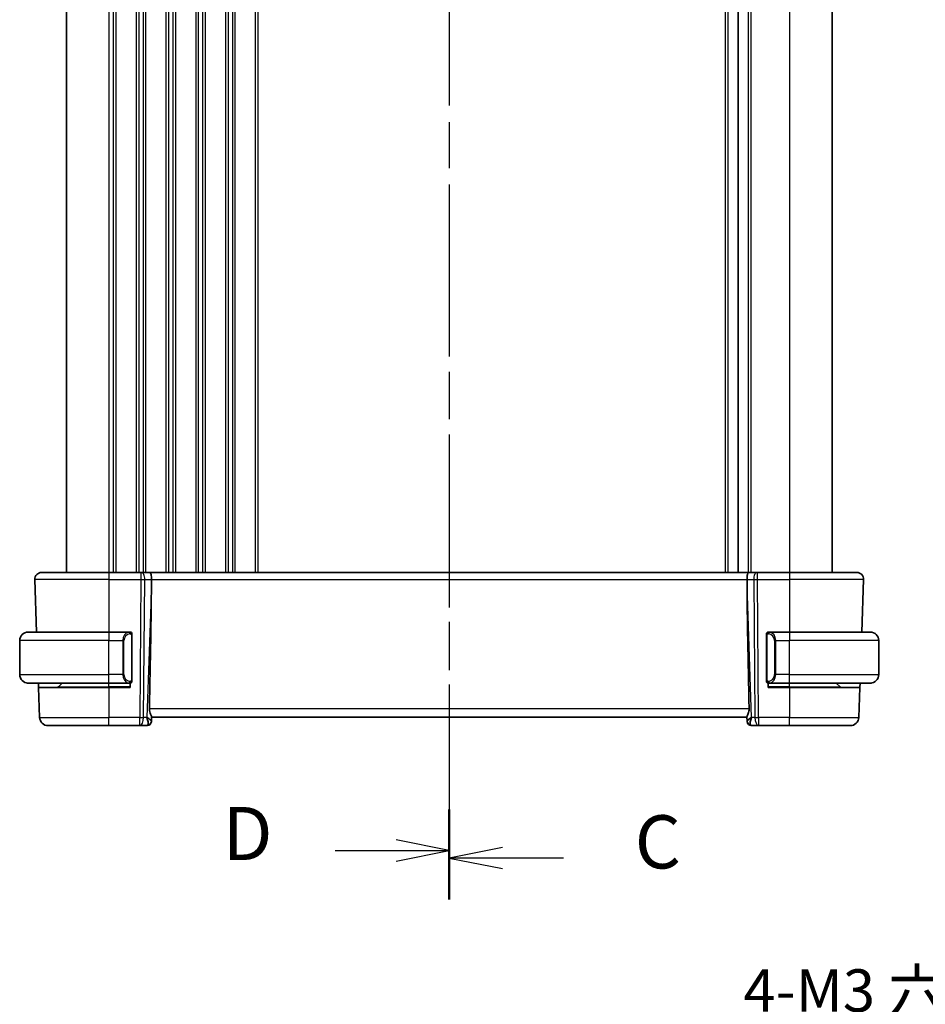
# Model space of a CAD drawing. Units: millimetres. Extents: x 29 to 4566, y 16 to 718.
# Drawn here: x 999 to 1106, y 367 to 483 of the extents above; entities that cross this region are included whole.
import ezdxf

# ---------------------------------------------------------------- set-up
doc = ezdxf.new("R2010")
doc.units = ezdxf.units.MM
doc.header["$LTSCALE"] = 2
doc.linetypes.add('CHAIN', pattern=[0.3543, 0.2362, -0.0295, 0.0591, -0.0295])
doc.layers.get('Defpoints').update_dxf_attribs({"lineweight": 25})
for name, color, linetype, lineweight in [('Dimension (ISO)', 7, 'Continuous', 18), ('Section Line (ISO)', 7, 'CHAIN', 25), ('Visible (ISO)', 7, 'Continuous', 35), ('Visible Narrow (ISO)', 7, 'Continuous', 25)]:
    doc.layers.add(name, color=color, linetype=linetype, lineweight=lineweight)
doc.styles.add('Note Text (TK)', font='txt')
doc.dimstyles.new('Default - Method 1b (TK)', dxfattribs={"dimscale": 2, "dimtxt": 2.5, "dimasz": 2.5, "dimexe": 1, "dimexo": 1.5, "dimgap": 1, "dimtad": 1, "dimtoh": 1, "dimrnd": 1e-08, "dimdsep": 46, "dimtxsty": 'Note Text (TK)', "dimcen": 0.09, "dimdle": 5, "dimclrd": 100, "dimclre": 100, "dimclrt": 7, "dimadec": 1, "dimazin": 1, "dimtfac": 1, "dimtmove": 0, "dimatfit": 3, "dimfxl": 1, "dimtolj": 1, "dimlwd": -1, "dimlwe": -1, "dimarcsym": 0})

# ---------------------------------------------------------------- blocks, each defined once
blk = doc.blocks.new('2dTransSection2')
at = {"layer": 'Section Line (ISO)', "linetype": 'CHAIN', "ltscale": 16.652935}
blk.add_line((106.018, 245.83), (106.018, 153.428), dxfattribs=at)
at = {"layer": 'Section Line (ISO)', "linetype": 'Continuous', "lineweight": 50}
for p, q in [((106.018, 245.83), (106.018, 241.93)), ((106.018, 157.328), (106.018, 153.428))]:
    blk.add_line(p, q, dxfattribs=at)
at = {"layer": 'Section Line (ISO)', "linetype": 'Continuous'}
for p, q in [((108.518, 244.38), (106.018, 243.88)), ((108.518, 243.88), (106.018, 243.88)), ((106.018, 243.88), (108.518, 243.38)), ((111.385, 243.88), (108.518, 243.88)), ((108.518, 155.878), (106.018, 155.378)), ((108.518, 155.378), (106.018, 155.378)), ((106.018, 155.378), (108.518, 154.878)), ((111.385, 155.378), (108.518, 155.378))]:
    blk.add_line(p, q, dxfattribs=at)
at = {"layer": 'Section Line (ISO)', "char_height": 2.5, "attachment_point": 7, "style": 'Note Text (TK)'}
for insert in [(114.742, 242.608), (114.742, 154.106)]:
    blk.add_mtext('C', dxfattribs=dict(at, insert=insert))
blk = doc.blocks.new('2dTransSection3')
at = {"layer": 'Section Line (ISO)', "linetype": 'CHAIN', "ltscale": 16.583}
blk.add_line((106.018, 245.795), (106.018, 153.789), dxfattribs=at)
at = {"layer": 'Section Line (ISO)', "linetype": 'Continuous', "lineweight": 50}
for p, q in [((106.018, 245.795), (106.018, 241.92)), ((106.018, 157.665), (106.018, 153.789))]:
    blk.add_line(p, q, dxfattribs=at)
at = {"layer": 'Section Line (ISO)', "linetype": 'Continuous'}
for p, q in [((106.018, 243.857), (103.518, 244.357)), ((100.656, 243.857), (103.518, 243.857)), ((103.518, 243.857), (106.018, 243.857)), ((103.518, 243.357), (106.018, 243.857)), ((106.018, 155.727), (103.518, 156.227)), ((100.656, 155.727), (103.518, 155.727)), ((103.518, 155.727), (106.018, 155.727)), ((103.518, 155.227), (106.018, 155.727))]:
    blk.add_line(p, q, dxfattribs=at)
at = {"layer": 'Section Line (ISO)', "char_height": 2.5, "attachment_point": 7, "style": 'Note Text (TK)'}
for insert in [(95.363, 242.629), (95.363, 154.499)]:
    blk.add_mtext('D', dxfattribs=dict(at, insert=insert))
blk = doc.blocks.new('*D25')
at = {"layer": 'Defpoints', "color": 0}
for p in [(1172.13, 343.78), (1174.88, 339.02)]:
    blk.add_point(p, dxfattribs=at)
at = {"layer": 'Dimension (ISO)', "color": 100}
for p, q in [((1082.85, 355.48), (1165.38, 355.48)), ((1165.38, 355.48), (1169.63, 348.11)), ((1173.51, 341.22), (1173.51, 341.58)), ((1173.33, 341.4), (1173.69, 341.4))]:
    blk.add_line(p, q, dxfattribs=at)
blk.add_solid([(1170.35, 348.53), (1168.91, 347.7), (1172.13, 343.78)], dxfattribs=at)
at = {"layer": 'Dimension (ISO)', "color": 7, "insert": (1082.85, 364.7), "char_height": 5, "attachment_point": 4, "style": 'Note Text (TK)'}
blk.add_mtext('\\A1; 4-M3 六角穴付ボルト\\P4-M3 Countersunk hole', dxfattribs=at)

msp = doc.modelspace()

# ---------------------------------------------------------------- linework, layer by layer
at = {"layer": 'Visible (ISO)'}
for p, q in [((1004.796, 578.0027), (1004.796, 418.0027)), ((1083.746, 578.0027), (1083.746, 418.0027)), ((1083.746, 578.0027), (1083.746, 418.0027)), ((1094.796, 578.0027), (1094.796, 418.0027)), ((1001.8744, 418.0027), (1009.796, 418.0027)), ((1013.5532, 418.0027), (1009.796, 418.0027)), ((1013.5532, 418.0027), (1013.6426, 418.0027)), ((1014.6004, 418.0027), (1013.6426, 418.0027)), ((1014.6004, 418.0027), (1084.9915, 418.0027)), ((1085.9493, 418.0027), (1084.9915, 418.0027)), ((1085.9493, 418.0027), (1086.0387, 418.0027)), ((1089.796, 418.0027), (1086.0387, 418.0027)), ((1089.796, 418.0027), (1097.7176, 418.0027)), ((1001.0749, 417.1747), (1001.2904, 411.0027)), ((1014.7832, 416.4581), (1014.7892, 417.1747)), ((1084.8087, 416.4581), (1084.8028, 417.1747)), ((1098.5171, 417.1747), (1098.3015, 411.0027)), ((1000.296, 411.0027), (1009.796, 411.0027)), ((1012.1995, 411.0027), (1009.796, 411.0027)), ((1089.796, 411.0027), (1087.39, 411.0027)), ((1089.796, 411.0027), (1099.296, 411.0027)), ((999.296, 406.0027), (999.296, 410.0027)), ((1012.496, 405.3769), (1012.496, 410.6284)), ((1087.096, 410.6284), (1087.096, 405.3769)), ((1100.296, 406.0027), (1100.296, 410.0027)), ((1009.796, 405.0027), (1000.296, 405.0027)), ((1001.5174, 404.5027), (1001.4999, 405.0027)), ((1001.5174, 404.5027), (1001.6408, 400.9678)), ((1001.5174, 404.5027), (1009.796, 404.5027)), ((1003.8546, 404.5612), (1004.296, 405.0027)), ((1009.796, 405.0027), (1012.2019, 405.0027)), ((1012.296, 404.5027), (1009.796, 404.5027)), ((1012.296, 405.0027), (1012.296, 404.5027)), ((1087.296, 404.5027), (1087.296, 405.0027)), ((1089.796, 404.5027), (1087.296, 404.5027)), ((1087.3924, 405.0027), (1089.796, 405.0027)), ((1099.296, 405.0027), (1089.796, 405.0027)), ((1089.796, 404.5027), (1098.0745, 404.5027)), ((1095.7374, 404.5612), (1095.296, 405.0027)), ((1098.0745, 404.5027), (1097.9511, 400.9678)), ((1098.092, 405.0027), (1098.0745, 404.5027)), ((1014.7795, 400.5306), (1014.7779, 400.4852)), ((1014.7795, 400.5306), (1014.7974, 401.0423)), ((1014.796, 401.0027), (1084.796, 401.0027)), ((1084.7946, 401.0423), (1084.8125, 400.5306)), ((1084.814, 400.4852), (1084.8125, 400.5306)), ((1009.796, 400.0027), (1002.6402, 400.0027)), ((1009.796, 400.0027), (1013.4196, 400.0027)), ((1013.4196, 400.0027), (1014.2782, 400.0027)), ((1085.3137, 400.0027), (1086.1723, 400.0027)), ((1086.1723, 400.0027), (1089.796, 400.0027)), ((1096.9517, 400.0027), (1089.796, 400.0027))]:
    msp.add_line(p, q, dxfattribs=at)
for centre, radius, start, end in [((1001.8744, 417.2027), 0.8, 90, 182), ((1097.7176, 417.2027), 0.8, 358, 90), ((1000.296, 410.0027), 1, 90, 180), ((1012.296, 410.8027), 0.2, 45, 90), ((1012.296, 410.8027), 0.2, 0, 45), ((1087.296, 410.8027), 0.2, 135, 180), ((1087.296, 410.8027), 0.2, 90, 135), ((1099.296, 410.0027), 1, 0, 90), ((1000.296, 406.0027), 1, 180, 270), ((1012.296, 405.2027), 0.2, 270, 315), ((1012.296, 405.2027), 0.2, 315, 0), ((1087.296, 405.2027), 0.2, 180, 225), ((1087.296, 405.2027), 0.2, 225, 270), ((1099.296, 406.0027), 1, 270, 0), ((1003.7131, 404.7027), 0.2, 270, 315), ((1095.8788, 404.7027), 0.2, 225, 270), ((1002.6402, 401.0027), 1, 182, 270), ((1014.2782, 400.5027), 0.5, 270, 358), ((1085.3137, 400.5027), 0.5, 182, 270), ((1096.9517, 401.0027), 1, 270, 358)]:
    msp.add_arc(centre, radius, start, end, dxfattribs=at)
for centre, major_axis, ratio, start_param, end_param in [((1014.6004, 417.2027), (0, -0.8), 0.23606798, 1.53588974, 3.14159265), ((1084.9915, 417.2027), (0, 0.8), 0.23606798, 0, 1.60570291), ((1011.9929, 349.3867), (2.6199, 74.9881), 0.0133273, 5.48992218, 5.82000346), ((1087.5991, 349.3867), (-2.6199, 74.9881), 0.0133273, 0.46318185, 0.79326313), ((1013.7954, 401.0027), (0.9809, -0.4854), 0.16493214, 0.0744341, 1.18082993), ((1013.7954, 401.0027), (0.5076, -0.9839), 0.35240907, 0.24963638, 1.3560322), ((1085.7966, 401.0027), (-0.9809, -0.4854), 0.16493214, 5.10235538, 6.20875121), ((1085.7966, 401.0027), (-0.5076, -0.9839), 0.35240907, 4.9271531, 6.03354893)]:
    msp.add_ellipse(centre, major_axis=major_axis, ratio=ratio, start_param=start_param, end_param=end_param, dxfattribs=at)
for points, knots in [([(1000.296, 411.0027), (1000.2947, 411.0027), (1000.2925, 411.0027), (1000.2896, 411.0026), (1000.2835, 411.0026), (1000.2744, 411.0025), (1000.2637, 411.0021), (1000.2558, 411.0019), (1000.2469, 411.0015), (1000.238, 411.001), (1000.2295, 411.0005), (1000.2209, 410.9999), (1000.2127, 410.9992), (1000.2037, 410.9984), (1000.1952, 410.9976), (1000.1878, 410.9968), (1000.1756, 410.9955), (1000.1664, 410.9942), (1000.1631, 410.9938)], [0.000000144, 0.000000144, 0.000000144, 0.000000144, 0.094244623, 0.094244623, 0.094244623, 0.296084967, 0.296084967, 0.296084967, 0.446134624, 0.446134624, 0.446134624, 0.588438527, 0.588438527, 0.588438527, 0.744229366, 0.744229366, 0.744229366, 1, 1, 1, 1]), ([(1012.2286, 411.0027), (1012.2232, 411.0027), (1012.2183, 411.0027), (1012.2139, 411.0027), (1012.2088, 411.0027), (1012.2046, 411.0027), (1012.2019, 411.0027)], [0.741726882, 0.741726882, 0.741726882, 0.741726882, 0.860546319, 0.860546319, 0.860546319, 1, 1, 1, 1]), ([(1012.296, 411.0027), (1012.2955, 411.0027), (1012.2949, 411.0027), (1012.2917, 411.0027), (1012.2897, 411.0027), (1012.287, 411.0027), (1012.2837, 411.0027), (1012.2808, 411.0027), (1012.2775, 411.0027), (1012.2735, 411.0027), (1012.2697, 411.0027), (1012.2654, 411.0027), (1012.2606, 411.0027), (1012.2557, 411.0027), (1012.2504, 411.0027), (1012.2451, 411.0027), (1012.2394, 411.0027), (1012.2338, 411.0027), (1012.2286, 411.0027)], [0, 0, 0, 0, 0.19035453, 0.19035453, 0.19035453, 0.313863222, 0.313863222, 0.313863222, 0.421406083, 0.421406083, 0.421406083, 0.523967972, 0.523967972, 0.523967972, 0.628134753, 0.628134753, 0.628134753, 0.741726882, 0.741726882, 0.741726882, 0.741726882]), ([(1087.3633, 411.0027), (1087.3572, 411.0027), (1087.3504, 411.0027), (1087.3436, 411.0027), (1087.3374, 411.0027), (1087.3312, 411.0027), (1087.3258, 411.0027), (1087.3204, 411.0027), (1087.3159, 411.0027), (1087.312, 411.0027), (1087.3077, 411.0027), (1087.3043, 411.0027), (1087.3016, 411.0027), (1087.2975, 411.0027), (1087.2966, 411.0027), (1087.296, 411.0027)], [0.258273118, 0.258273118, 0.258273118, 0.258273118, 0.393143911, 0.393143911, 0.393143911, 0.516901466, 0.516901466, 0.516901466, 0.642015716, 0.642015716, 0.642015716, 0.782669876, 0.782669876, 0.782669876, 1, 1, 1, 1]), ([(1087.39, 411.0026), (1087.3885, 411.0026), (1087.3865, 411.0027), (1087.3842, 411.0027), (1087.3787, 411.0027), (1087.3716, 411.0027), (1087.3633, 411.0027)], [0.000000157, 0.000000157, 0.000000157, 0.000000157, 0.07789573, 0.07789573, 0.07789573, 0.258273118, 0.258273118, 0.258273118, 0.258273118]), ([(1099.4288, 410.9938), (1099.4247, 410.9943), (1099.4113, 410.9961), (1099.3943, 410.9978), (1099.3834, 410.9989), (1099.3713, 410.9999), (1099.3591, 411.0007), (1099.3464, 411.0015), (1099.3338, 411.002), (1099.3231, 411.0023), (1099.3231, 411.0023), (1099.3231, 411.0023), (1099.323, 411.0023)], [0, 0, 0, 0, 0.321582765, 0.321582765, 0.321582765, 0.525512327, 0.525512327, 0.525512327, 0.737362228, 0.737362228, 0.737362228, 0.737908311, 0.737908311, 0.737908311, 0.737908311]), ([(1012.496, 410.7563), (1012.496, 410.7622), (1012.496, 410.7677), (1012.496, 410.7726), (1012.496, 410.7775), (1012.496, 410.7819), (1012.496, 410.7856), (1012.496, 410.7893), (1012.496, 410.7924), (1012.496, 410.7948), (1012.496, 410.7971), (1012.496, 410.7989), (1012.496, 410.8001), (1012.496, 410.8003), (1012.496, 410.8006), (1012.496, 410.8008), (1012.496, 410.8016), (1012.496, 410.802), (1012.496, 410.8023), (1012.496, 410.8027), (1012.496, 410.8027), (1012.496, 410.8027)], [0.5, 0.5, 0.5, 0.5, 0.58502424, 0.58502424, 0.58502424, 0.669471814, 0.669471814, 0.669471814, 0.753247815, 0.753247815, 0.753247815, 0.836265221, 0.836265221, 0.836265221, 0.854434967, 0.854434967, 0.854434967, 0.91835525, 0.91835525, 0.91835525, 1, 1, 1, 1]), ([(1012.496, 410.6284), (1012.496, 410.6342), (1012.496, 410.64), (1012.496, 410.6461), (1012.496, 410.6521), (1012.496, 410.6583), (1012.496, 410.6646), (1012.496, 410.671), (1012.496, 410.6775), (1012.496, 410.684), (1012.496, 410.6906), (1012.496, 410.6972), (1012.496, 410.7036), (1012.496, 410.7102), (1012.496, 410.7165), (1012.496, 410.7226), (1012.496, 410.7288), (1012.496, 410.7347), (1012.496, 410.7403), (1012.496, 410.746), (1012.496, 410.7514), (1012.496, 410.7563)], [0, 0, 0, 0, 0.071870675, 0.071870675, 0.071870675, 0.142502949, 0.142502949, 0.142502949, 0.212568705, 0.212568705, 0.212568705, 0.282687692, 0.282687692, 0.282687692, 0.353484447, 0.353484447, 0.353484447, 0.42564648, 0.42564648, 0.42564648, 0.5, 0.5, 0.5, 0.5]), ([(1087.096, 410.8027), (1087.096, 410.8027), (1087.096, 410.8026), (1087.096, 410.802), (1087.096, 410.8014), (1087.096, 410.8002), (1087.096, 410.7982), (1087.096, 410.7962), (1087.096, 410.7933), (1087.096, 410.7896), (1087.096, 410.7858), (1087.096, 410.7812), (1087.096, 410.7758), (1087.096, 410.7701), (1087.096, 410.7637), (1087.096, 410.7567)], [0, 0, 0, 0, 0.100267749, 0.100267749, 0.100267749, 0.198470645, 0.198470645, 0.198470645, 0.296516219, 0.296516219, 0.296516219, 0.396280778, 0.396280778, 0.396280778, 0.5, 0.5, 0.5, 0.5]), ([(1087.096, 410.7567), (1087.096, 410.7449), (1087.096, 410.7309), (1087.096, 410.7162), (1087.096, 410.7018), (1087.096, 410.6866), (1087.096, 410.6715), (1087.096, 410.6697), (1087.096, 410.668), (1087.096, 410.6662), (1087.096, 410.6531), (1087.096, 410.6404), (1087.096, 410.6284)], [0.5, 0.5, 0.5, 0.5, 0.669989404, 0.669989404, 0.669989404, 0.836566079, 0.836566079, 0.836566079, 0.856225759, 0.856225759, 0.856225759, 1, 1, 1, 1]), ([(1012.496, 405.2486), (1012.496, 405.2604), (1012.496, 405.2744), (1012.496, 405.2891), (1012.496, 405.3035), (1012.496, 405.3187), (1012.496, 405.3338), (1012.496, 405.3356), (1012.496, 405.3374), (1012.496, 405.3392), (1012.496, 405.3522), (1012.496, 405.3649), (1012.496, 405.3769)], [0.5, 0.5, 0.5, 0.5, 0.669989404, 0.669989404, 0.669989404, 0.836566079, 0.836566079, 0.836566079, 0.856225759, 0.856225759, 0.856225759, 1, 1, 1, 1]), ([(1012.496, 405.2027), (1012.496, 405.2027), (1012.496, 405.2027), (1012.496, 405.2033), (1012.496, 405.2039), (1012.496, 405.2051), (1012.496, 405.2071), (1012.496, 405.2091), (1012.496, 405.212), (1012.496, 405.2157), (1012.496, 405.2195), (1012.496, 405.2242), (1012.496, 405.2296), (1012.496, 405.2352), (1012.496, 405.2417), (1012.496, 405.2486)], [0, 0, 0, 0, 0.100267749, 0.100267749, 0.100267749, 0.198470645, 0.198470645, 0.198470645, 0.296516219, 0.296516219, 0.296516219, 0.396280778, 0.396280778, 0.396280778, 0.5, 0.5, 0.5, 0.5]), ([(1087.096, 405.3769), (1087.096, 405.3711), (1087.096, 405.3653), (1087.096, 405.3592), (1087.096, 405.3532), (1087.096, 405.3471), (1087.096, 405.3407), (1087.096, 405.3344), (1087.096, 405.3278), (1087.096, 405.3213), (1087.096, 405.3147), (1087.096, 405.3081), (1087.096, 405.3017), (1087.096, 405.2952), (1087.096, 405.2888), (1087.096, 405.2827), (1087.096, 405.2765), (1087.096, 405.2706), (1087.096, 405.265), (1087.096, 405.2593), (1087.096, 405.2539), (1087.096, 405.249)], [0, 0, 0, 0, 0.071870675, 0.071870675, 0.071870675, 0.142502949, 0.142502949, 0.142502949, 0.212568705, 0.212568705, 0.212568705, 0.282687692, 0.282687692, 0.282687692, 0.353484447, 0.353484447, 0.353484447, 0.42564648, 0.42564648, 0.42564648, 0.5, 0.5, 0.5, 0.5]), ([(1087.096, 405.249), (1087.096, 405.2431), (1087.096, 405.2376), (1087.096, 405.2327), (1087.096, 405.2278), (1087.096, 405.2234), (1087.096, 405.2197), (1087.096, 405.216), (1087.096, 405.213), (1087.096, 405.2106), (1087.096, 405.2082), (1087.096, 405.2065), (1087.096, 405.2053), (1087.096, 405.205), (1087.096, 405.2047), (1087.096, 405.2045), (1087.096, 405.2038), (1087.096, 405.2033), (1087.096, 405.203), (1087.096, 405.2027), (1087.096, 405.2027), (1087.096, 405.2027)], [0.5, 0.5, 0.5, 0.5, 0.58502424, 0.58502424, 0.58502424, 0.669471814, 0.669471814, 0.669471814, 0.753247815, 0.753247815, 0.753247815, 0.836265221, 0.836265221, 0.836265221, 0.854434967, 0.854434967, 0.854434967, 0.91835525, 0.91835525, 0.91835525, 1, 1, 1, 1]), ([(1000.1631, 405.0115), (1000.1672, 405.011), (1000.1807, 405.0092), (1000.1977, 405.0075), (1000.2085, 405.0064), (1000.2207, 405.0054), (1000.2329, 405.0047), (1000.2455, 405.0039), (1000.2582, 405.0033), (1000.2688, 405.003), (1000.2689, 405.003), (1000.2689, 405.003), (1000.2689, 405.003)], [0, 0, 0, 0, 0.321582765, 0.321582765, 0.321582765, 0.525512327, 0.525512327, 0.525512327, 0.737362228, 0.737362228, 0.737362228, 0.737908312, 0.737908312, 0.737908312, 0.737908312]), ([(1012.2019, 405.0027), (1012.2034, 405.0027), (1012.2054, 405.0027), (1012.2078, 405.0027), (1012.2132, 405.0027), (1012.2204, 405.0027), (1012.2286, 405.0027)], [0.000000157, 0.000000157, 0.000000157, 0.000000157, 0.07789573, 0.07789573, 0.07789573, 0.258273118, 0.258273118, 0.258273118, 0.258273118]), ([(1012.2286, 405.0027), (1012.2348, 405.0027), (1012.2416, 405.0027), (1012.2483, 405.0027), (1012.2546, 405.0027), (1012.2607, 405.0027), (1012.2661, 405.0027), (1012.2715, 405.0027), (1012.2761, 405.0027), (1012.2799, 405.0027), (1012.2842, 405.0027), (1012.2876, 405.0027), (1012.2903, 405.0027), (1012.2945, 405.0027), (1012.2954, 405.0027), (1012.296, 405.0027)], [0.258273118, 0.258273118, 0.258273118, 0.258273118, 0.393143911, 0.393143911, 0.393143911, 0.516901466, 0.516901466, 0.516901466, 0.642015716, 0.642015716, 0.642015716, 0.782669876, 0.782669876, 0.782669876, 1, 1, 1, 1]), ([(1087.296, 405.0027), (1087.2964, 405.0027), (1087.2971, 405.0027), (1087.3002, 405.0027), (1087.3023, 405.0027), (1087.3049, 405.0027), (1087.3082, 405.0027), (1087.3111, 405.0027), (1087.3144, 405.0027), (1087.3184, 405.0027), (1087.3222, 405.0027), (1087.3266, 405.0027), (1087.3314, 405.0027), (1087.3363, 405.0027), (1087.3416, 405.0027), (1087.3468, 405.0027), (1087.3525, 405.0027), (1087.3581, 405.0027), (1087.3633, 405.0027)], [0, 0, 0, 0, 0.19035453, 0.19035453, 0.19035453, 0.313863222, 0.313863222, 0.313863222, 0.421406083, 0.421406083, 0.421406083, 0.523967972, 0.523967972, 0.523967972, 0.628134753, 0.628134753, 0.628134753, 0.741726882, 0.741726882, 0.741726882, 0.741726882]), ([(1087.3633, 405.0027), (1087.3688, 405.0027), (1087.3737, 405.0027), (1087.378, 405.0027), (1087.3831, 405.0027), (1087.3874, 405.0026), (1087.39, 405.0026)], [0.741726882, 0.741726882, 0.741726882, 0.741726882, 0.860546319, 0.860546319, 0.860546319, 1, 1, 1, 1]), ([(1099.296, 405.0026), (1099.2973, 405.0027), (1099.2995, 405.0027), (1099.3023, 405.0027), (1099.3084, 405.0027), (1099.3176, 405.0028), (1099.3283, 405.0032), (1099.3362, 405.0034), (1099.345, 405.0038), (1099.354, 405.0043), (1099.3625, 405.0048), (1099.3711, 405.0055), (1099.3793, 405.0061), (1099.3882, 405.0069), (1099.3968, 405.0077), (1099.4042, 405.0085), (1099.4164, 405.0099), (1099.4256, 405.0111), (1099.4288, 405.0115)], [0.000000144, 0.000000144, 0.000000144, 0.000000144, 0.094244623, 0.094244623, 0.094244623, 0.296084967, 0.296084967, 0.296084967, 0.446134624, 0.446134624, 0.446134624, 0.588438527, 0.588438527, 0.588438527, 0.744229366, 0.744229366, 0.744229366, 1, 1, 1, 1]), ([(1014.7974, 401.0423), (1014.7978, 401.0603), (1014.7932, 401.0836), (1014.7683, 401.1652), (1014.7303, 401.2524), (1014.6592, 401.4226), (1014.6183, 401.5238), (1014.5585, 401.7406), (1014.5407, 401.8561), (1014.543, 401.9678)], [-0.124263967, -0.124263967, -0.124263967, -0.124263967, -0.106227392, -0.106227392, -0.06954943, -0.06954943, -0.034774715, -0.034774715, -0.0013314, -0.0013314, -0.0013314, -0.0013314]), ([(1085.0489, 401.9678), (1085.0508, 401.8776), (1085.0397, 401.7826), (1084.9975, 401.5996), (1084.9666, 401.5119), (1084.9081, 401.3613), (1084.8752, 401.2862), (1084.8229, 401.1594), (1084.8039, 401.1078), (1084.7953, 401.0612), (1084.7944, 401.0512), (1084.7946, 401.0423)], [0.281836815, 0.281836815, 0.281836815, 0.281836815, 0.308775068, 0.308775068, 0.337042959, 0.337042959, 0.366252668, 0.366252668, 0.395462377, 0.395462377, 0.404556986, 0.404556986, 0.404556986, 0.404556986])]:
    msp.add_open_spline(points, degree=3, knots=knots, dxfattribs=at)
at = {"layer": 'Visible Narrow (ISO)'}
for p, q in [((1009.796, 578.0027), (1009.796, 418.0027)), ((1010.296, 578.0027), (1010.296, 418.0027)), ((1010.596, 578.0027), (1010.596, 418.0027)), ((1012.996, 578.0027), (1012.996, 418.0027)), ((1013.296, 578.0027), (1013.296, 418.0027)), ((1013.796, 578.0027), (1013.796, 418.0027)), ((1014.096, 578.0027), (1014.096, 418.0027)), ((1016.496, 578.0027), (1016.496, 418.0027)), ((1016.796, 578.0027), (1016.796, 418.0027)), ((1017.296, 578.0027), (1017.296, 418.0027)), ((1017.596, 578.0027), (1017.596, 418.0027)), ((1019.996, 578.0027), (1019.996, 418.0027)), ((1020.296, 578.0027), (1020.296, 418.0027)), ((1020.796, 578.0027), (1020.796, 418.0027)), ((1021.096, 578.0027), (1021.096, 418.0027)), ((1023.496, 578.0027), (1023.496, 418.0027)), ((1023.796, 578.0027), (1023.796, 418.0027)), ((1024.296, 578.0027), (1024.296, 418.0027)), ((1024.596, 578.0027), (1024.596, 418.0027)), ((1026.996, 578.0027), (1026.996, 418.0027)), ((1027.296, 578.0027), (1027.296, 418.0027)), ((1082.246, 578.0027), (1082.246, 418.0027)), ((1082.546, 578.0027), (1082.546, 418.0027)), ((1084.946, 578.0027), (1084.946, 418.0027)), ((1085.246, 578.0027), (1085.246, 418.0027)), ((1089.796, 578.0027), (1089.796, 418.0027)), ((1009.796, 418.0027), (1009.796, 417.1747)), ((1013.5532, 418.0027), (1013.5532, 417.1747)), ((1013.796, 417.9254), (1013.796, 417.9251)), ((1086.0387, 417.1747), (1086.0387, 418.0027)), ((1089.796, 418.0027), (1089.796, 417.1747)), ((1009.796, 417.1747), (1001.0749, 417.1747)), ((1009.796, 417.1747), (1013.5532, 417.1747)), ((1009.796, 417.1747), (1009.796, 411.0027)), ((1013.5532, 417.1747), (1013.4196, 400.9678)), ((1013.8666, 400.9678), (1014.0002, 417.1747)), ((1014.0002, 417.1747), (1014.7892, 417.1747)), ((1014.7892, 417.1747), (1084.8028, 417.1747)), ((1084.8028, 417.1747), (1085.5918, 417.1747)), ((1085.5918, 417.1747), (1085.7254, 400.9678)), ((1086.0387, 417.1747), (1089.796, 417.1747)), ((1086.1723, 400.9678), (1086.0387, 417.1747)), ((1098.5171, 417.1747), (1089.796, 417.1747)), ((1089.796, 417.1747), (1089.796, 411.0027)), ((1014.7832, 416.4581), (1014.2423, 400.9678)), ((1085.3496, 400.9678), (1084.8087, 416.4581)), ((1009.796, 411.0027), (1009.796, 410.0027)), ((1089.796, 411.0027), (1089.796, 410.0027)), ((1009.796, 410.0027), (999.296, 410.0027)), ((1009.796, 406.0027), (1009.796, 410.0027)), ((1009.796, 410.0027), (1011.4131, 410.0027)), ((1011.4131, 410.0027), (1011.5546, 410.0027)), ((1011.4131, 410.0027), (1011.4131, 406.0027)), ((1011.5546, 406.0027), (1011.5546, 410.0027)), ((1012.4374, 410.6284), (1012.4808, 410.6284)), ((1012.4374, 410.6284), (1012.4374, 405.3769)), ((1012.4808, 410.6284), (1012.496, 410.6284)), ((1087.096, 410.6284), (1087.1112, 410.6284)), ((1087.1112, 410.6284), (1087.1546, 410.6284)), ((1087.1546, 405.3769), (1087.1546, 410.6284)), ((1088.1788, 410.0027), (1088.0374, 410.0027)), ((1088.0374, 410.0027), (1088.0374, 406.0027)), ((1088.1788, 406.0027), (1088.1788, 410.0027)), ((1088.1788, 410.0027), (1089.796, 410.0027)), ((1089.796, 406.0027), (1089.796, 410.0027)), ((1100.296, 410.0027), (1089.796, 410.0027)), ((999.296, 406.0027), (1009.796, 406.0027)), ((1011.4131, 406.0027), (1009.796, 406.0027)), ((1009.796, 405.0027), (1009.796, 406.0027)), ((1011.4131, 406.0027), (1011.5546, 406.0027)), ((1011.4282, 405.8096), (1011.4282, 405.8096)), ((1012.4808, 405.3769), (1012.4374, 405.3769)), ((1012.496, 405.3769), (1012.4808, 405.3769)), ((1087.1112, 405.3769), (1087.096, 405.3769)), ((1087.1546, 405.3769), (1087.1112, 405.3769)), ((1088.1788, 406.0027), (1088.0374, 406.0027)), ((1088.1638, 405.8096), (1088.1638, 405.8096)), ((1089.796, 406.0027), (1088.1788, 406.0027)), ((1089.796, 405.0027), (1089.796, 406.0027)), ((1089.796, 406.0027), (1100.296, 406.0027)), ((1003.8546, 404.5612), (1009.796, 404.5612)), ((1009.796, 404.5612), (1009.796, 405.0027)), ((1012.296, 404.5612), (1009.796, 404.5612)), ((1009.796, 404.5612), (1009.796, 404.5027)), ((1009.796, 404.5027), (1009.796, 400.9678)), ((1089.796, 404.5612), (1087.296, 404.5612)), ((1089.796, 404.5612), (1089.796, 405.0027)), ((1089.796, 404.5612), (1089.796, 404.5027)), ((1089.796, 404.5612), (1095.7374, 404.5612)), ((1089.796, 404.5027), (1089.796, 400.9678)), ((1085.0489, 401.9678), (1014.543, 401.9678)), ((1001.6408, 400.9678), (1009.796, 400.9678)), ((1009.796, 400.0027), (1009.796, 400.9678)), ((1013.4196, 400.9678), (1009.796, 400.9678)), ((1013.4196, 400.0027), (1013.4196, 400.9678)), ((1014.2423, 400.9678), (1013.8666, 400.9678)), ((1014.3632, 400.895), (1014.3632, 400.8947)), ((1085.2287, 400.8947), (1085.2287, 400.895)), ((1085.7254, 400.9678), (1085.3496, 400.9678)), ((1086.1723, 400.9678), (1086.1723, 400.0027)), ((1089.796, 400.9678), (1086.1723, 400.9678)), ((1089.796, 400.0027), (1089.796, 400.9678)), ((1089.796, 400.9678), (1097.9511, 400.9678))]:
    msp.add_line(p, q, dxfattribs=at)
for centre, start, end in [((1012.3546, 410.0027), 97.635382, 180), ((1087.2374, 410.0027), 0, 82.364618), ((1012.3546, 406.0027), 180, 262.364618), ((1087.2374, 406.0027), 277.635382, 0)]:
    msp.add_arc(centre, 0.8, start, end, dxfattribs=at)
for centre, major_axis, ratio, start_param, end_param in [((1013.6426, 417.2027), (0, 0.8), 0.4472136, 4.6774824, 6.28318531), ((1085.9493, 417.2027), (0, 0.8), 0.4472136, 0, 1.60570291), ((1013.5532, 417.2027), (1, -0.0066), 0.02791857, 4.7126306, 5.17599061), ((1086.0388, 417.2027), (1, 0.0066), 0.02791857, 4.24878735, 4.71214736), ((1012.2131, 410.0027), (0, -1), 0.8, 3.27485521, 4.71238898), ((1012.1068, 410.7956), (-0.0266, 0.1982), 0.70395113, 5.35665069, 6.09500337), ((1012.1068, 410.7956), (-0.0266, 0.1982), 0.70395113, 4.61829801, 5.35665069), ((1087.4851, 410.7956), (-0.0266, -0.1982), 0.70395113, 4.06812727, 4.80647995), ((1087.4851, 410.7956), (0.0266, 0.1982), 0.70395113, 0.18818194, 0.92653461), ((1087.3788, 410.0027), (0, 1), 0.8, 4.71238898, 6.14992275), ((1012.2131, 406.0027), (0, -1), 0.8, 4.71238898, 6.14992275), ((1012.1068, 405.2098), (-0.0266, -0.1982), 0.70395113, 0.18818194, 0.92653461), ((1012.1068, 405.2098), (0.0266, 0.1982), 0.70395113, 4.06812727, 4.80647995), ((1087.4851, 405.2098), (0.0266, -0.1982), 0.70395113, 4.61829801, 5.35665069), ((1087.4851, 405.2098), (0.0266, -0.1982), 0.70395113, 5.35665069, 6.09500337), ((1087.3788, 406.0027), (0, 1), 0.8, 3.27485521, 4.71238898), ((1013.4196, 401.0027), (-1, 0.0082), 0.03489831, 1.57108402, 2.03444402), ((1013.4196, 401.0027), (0, -1), 0.4472136, 0, 1.53588974), ((1014.2798, 400.5481), (0.4997, -0.0174), 0.92432186, 4.93199068, 6.28318531), ((1014.2782, 400.5027), (0.4997, -0.0174), 0.03024942, 6.17967783, 6.17977302), ((1085.3122, 400.5481), (-0.4997, -0.0174), 0.92432186, 0, 1.35119463), ((1085.3137, 400.5027), (-0.4997, -0.0175), 0.03024958, 0.10341224, 0.10350743), ((1086.1723, 401.0027), (0, -1), 0.4472136, 4.74729557, 6.28318531), ((1086.1723, 401.0027), (-1, -0.0082), 0.03489831, 1.10714864, 1.57050864), ((1014.2957, 401.0027), (-0.0184, -1), 0.22353506, 0.00410834, 0.43360225), ((1085.2963, 401.0027), (-0.0184, 1), 0.22353506, 2.7079904, 3.13748432)]:
    msp.add_ellipse(centre, major_axis=major_axis, ratio=ratio, start_param=start_param, end_param=end_param, dxfattribs=at)
for points, knots in [([(1012.2019, 411.0027), (1012.2011, 411.0027), (1012.1998, 411.0027), (1012.1979, 411.0026), (1012.194, 411.0026), (1012.1878, 411.0025), (1012.1805, 411.0021), (1012.1751, 411.0019), (1012.169, 411.0015), (1012.1628, 411.001), (1012.1568, 411.0005), (1012.1506, 410.9999), (1012.1445, 410.9992), (1012.1378, 410.9984), (1012.1314, 410.9976), (1012.1258, 410.9968), (1012.1166, 410.9955), (1012.1095, 410.9942), (1012.1068, 410.9938)], [0.000000144, 0.000000144, 0.000000144, 0.000000144, 0.094244623, 0.094244623, 0.094244623, 0.296084967, 0.296084967, 0.296084967, 0.446134625, 0.446134625, 0.446134625, 0.588438527, 0.588438527, 0.588438527, 0.744229367, 0.744229367, 0.744229367, 1, 1, 1, 1]), ([(1087.4851, 410.9938), (1087.4818, 410.9943), (1087.4714, 410.9961), (1087.4586, 410.9978), (1087.4506, 410.9989), (1087.4415, 410.9999), (1087.4328, 411.0007), (1087.4237, 411.0015), (1087.4151, 411.002), (1087.4079, 411.0023), (1087.3989, 411.0026), (1087.3923, 411.0026), (1087.39, 411.0026)], [0, 0, 0, 0, 0.32158277, 0.32158277, 0.32158277, 0.52551233, 0.52551233, 0.52551233, 0.73736223, 0.73736223, 0.73736223, 1, 1, 1, 1]), ([(1012.2483, 410.7956), (1012.2539, 410.7963), (1012.2596, 410.7971), (1012.2655, 410.7976), (1012.2715, 410.7981), (1012.2777, 410.7984), (1012.2843, 410.7983), (1012.2908, 410.7983), (1012.2977, 410.7979), (1012.3047, 410.7971), (1012.3117, 410.7963), (1012.3188, 410.7951), (1012.3258, 410.7934), (1012.3329, 410.7918), (1012.3399, 410.7897), (1012.3466, 410.7872), (1012.3533, 410.7847), (1012.3598, 410.7818), (1012.366, 410.7784), (1012.3722, 410.775), (1012.3782, 410.7711), (1012.3838, 410.7667)], [0, 0, 0, 0, 0.071275003, 0.071275003, 0.071275003, 0.142460654, 0.142460654, 0.142460654, 0.213640744, 0.213640744, 0.213640744, 0.284898994, 0.284898994, 0.284898994, 0.356320054, 0.356320054, 0.356320054, 0.427990515, 0.427990515, 0.427990515, 0.5, 0.5, 0.5, 0.5]), ([(1012.3838, 410.7667), (1012.3894, 410.7624), (1012.3948, 410.7576), (1012.3999, 410.7523), (1012.4048, 410.747), (1012.4094, 410.7413), (1012.4135, 410.7353), (1012.4176, 410.7293), (1012.4212, 410.723), (1012.4242, 410.7164), (1012.4272, 410.7098), (1012.4295, 410.7029), (1012.4314, 410.6961), (1012.4331, 410.6898), (1012.4343, 410.6836), (1012.4352, 410.677), (1012.4362, 410.6692), (1012.4369, 410.6605), (1012.4372, 410.6519), (1012.4374, 410.6441), (1012.4374, 410.6364), (1012.4374, 410.6284)], [0.5, 0.5, 0.5, 0.5, 0.571724472, 0.571724472, 0.571724472, 0.6426242, 0.6426242, 0.6426242, 0.713360208, 0.713360208, 0.713360208, 0.784578216, 0.784578216, 0.784578216, 0.850494029, 0.850494029, 0.850494029, 0.928795564, 0.928795564, 0.928795564, 1, 1, 1, 1]), ([(1087.1546, 410.6284), (1087.1546, 410.6465), (1087.1547, 410.6651), (1087.1575, 410.6825), (1087.1604, 410.6996), (1087.166, 410.7154), (1087.1743, 410.7294), (1087.1832, 410.7444), (1087.1951, 410.7572), (1087.2077, 410.7667)], [0, 0, 0, 0, 0.164645555, 0.164645555, 0.164645555, 0.326856301, 0.326856301, 0.326856301, 0.5, 0.5, 0.5, 0.5]), ([(1087.2077, 410.7667), (1087.2156, 410.7728), (1087.2243, 410.778), (1087.2336, 410.7824), (1087.2427, 410.7867), (1087.2524, 410.7902), (1087.2625, 410.7928), (1087.2721, 410.7953), (1087.2817, 410.7969), (1087.291, 410.7977), (1087.3006, 410.7985), (1087.3098, 410.7986), (1087.3186, 410.7981), (1087.3274, 410.7976), (1087.3358, 410.7966), (1087.3437, 410.7956)], [0.5, 0.5, 0.5, 0.5, 0.605247725, 0.605247725, 0.605247725, 0.707891002, 0.707891002, 0.707891002, 0.804148575, 0.804148575, 0.804148575, 0.902074288, 0.902074288, 0.902074288, 1, 1, 1, 1]), ([(1012.3843, 405.2386), (1012.3763, 405.2325), (1012.3677, 405.2273), (1012.3584, 405.2229), (1012.3493, 405.2186), (1012.3396, 405.2151), (1012.3294, 405.2125), (1012.3199, 405.2101), (1012.3103, 405.2085), (1012.3009, 405.2076), (1012.2914, 405.2068), (1012.2822, 405.2068), (1012.2734, 405.2072), (1012.2646, 405.2077), (1012.2562, 405.2087), (1012.2483, 405.2098)], [0.5, 0.5, 0.5, 0.5, 0.605247725, 0.605247725, 0.605247725, 0.707891002, 0.707891002, 0.707891002, 0.804148575, 0.804148575, 0.804148575, 0.902074288, 0.902074288, 0.902074288, 1, 1, 1, 1]), ([(1012.4374, 405.3769), (1012.4374, 405.3588), (1012.4373, 405.3402), (1012.4344, 405.3229), (1012.4316, 405.3058), (1012.426, 405.2899), (1012.4177, 405.2759), (1012.4088, 405.261), (1012.3969, 405.2482), (1012.3843, 405.2386)], [0, 0, 0, 0, 0.164645555, 0.164645555, 0.164645555, 0.326856301, 0.326856301, 0.326856301, 0.5, 0.5, 0.5, 0.5]), ([(1087.2081, 405.2386), (1087.2025, 405.2429), (1087.1971, 405.2478), (1087.1921, 405.2531), (1087.1871, 405.2583), (1087.1825, 405.264), (1087.1784, 405.27), (1087.1743, 405.276), (1087.1708, 405.2824), (1087.1678, 405.2889), (1087.1648, 405.2955), (1087.1624, 405.3024), (1087.1606, 405.3092), (1087.1589, 405.3155), (1087.1577, 405.3217), (1087.1568, 405.3283), (1087.1557, 405.3362), (1087.1551, 405.3448), (1087.1548, 405.3534), (1087.1545, 405.3612), (1087.1546, 405.3689), (1087.1546, 405.3769)], [0.5, 0.5, 0.5, 0.5, 0.571724472, 0.571724472, 0.571724472, 0.6426242, 0.6426242, 0.6426242, 0.713360208, 0.713360208, 0.713360208, 0.784578216, 0.784578216, 0.784578216, 0.850494029, 0.850494029, 0.850494029, 0.928795564, 0.928795564, 0.928795564, 1, 1, 1, 1]), ([(1087.3437, 405.2098), (1087.3381, 405.209), (1087.3324, 405.2083), (1087.3264, 405.2077), (1087.3205, 405.2072), (1087.3142, 405.2069), (1087.3077, 405.207), (1087.3011, 405.207), (1087.2943, 405.2074), (1087.2873, 405.2082), (1087.2803, 405.2091), (1087.2732, 405.2103), (1087.2661, 405.2119), (1087.2591, 405.2135), (1087.2521, 405.2156), (1087.2454, 405.2181), (1087.2386, 405.2206), (1087.2321, 405.2235), (1087.2259, 405.2269), (1087.2197, 405.2303), (1087.2138, 405.2342), (1087.2081, 405.2386)], [0, 0, 0, 0, 0.071275003, 0.071275003, 0.071275003, 0.142460654, 0.142460654, 0.142460654, 0.213640744, 0.213640744, 0.213640744, 0.284898994, 0.284898994, 0.284898994, 0.356320054, 0.356320054, 0.356320054, 0.427990515, 0.427990515, 0.427990515, 0.5, 0.5, 0.5, 0.5]), ([(1012.1068, 405.0115), (1012.1101, 405.011), (1012.1206, 405.0092), (1012.1333, 405.0075), (1012.1414, 405.0064), (1012.1505, 405.0054), (1012.1592, 405.0047), (1012.1682, 405.0039), (1012.1768, 405.0033), (1012.1841, 405.003), (1012.193, 405.0027), (1012.1996, 405.0027), (1012.2019, 405.0027)], [0, 0, 0, 0, 0.32158277, 0.32158277, 0.32158277, 0.52551233, 0.52551233, 0.52551233, 0.73736223, 0.73736223, 0.73736223, 1, 1, 1, 1]), ([(1087.39, 405.0026), (1087.3908, 405.0027), (1087.3922, 405.0027), (1087.394, 405.0027), (1087.3979, 405.0027), (1087.4041, 405.0028), (1087.4115, 405.0032), (1087.4169, 405.0034), (1087.4229, 405.0038), (1087.4292, 405.0043), (1087.4352, 405.0048), (1087.4414, 405.0055), (1087.4475, 405.0061), (1087.4541, 405.0069), (1087.4605, 405.0077), (1087.4661, 405.0085), (1087.4754, 405.0099), (1087.4825, 405.0111), (1087.4851, 405.0115)], [0.000000144, 0.000000144, 0.000000144, 0.000000144, 0.094244623, 0.094244623, 0.094244623, 0.296084967, 0.296084967, 0.296084967, 0.446134625, 0.446134625, 0.446134625, 0.588438527, 0.588438527, 0.588438527, 0.744229367, 0.744229367, 0.744229367, 1, 1, 1, 1])]:
    msp.add_open_spline(points, degree=3, knots=knots, dxfattribs=at)
for points in [[(1012.4215, 410.9048), (1012.4156, 410.9087), (1012.403, 410.9158), (1012.3811, 410.925), (1012.354, 410.9319), (1012.3209, 410.937), (1012.2811, 410.9391), (1012.2395, 410.9364), (1012.2153, 410.9319), (1012.2024, 410.9296)], [(1012.4215, 410.9048), (1012.4089, 410.9225), (1012.3809, 410.952), (1012.3092, 410.9904), (1012.2534, 411.0027), (1012.2286, 411.0027)], [(1012.4215, 410.9048), (1012.4203, 410.8962), (1012.4176, 410.877), (1012.4066, 410.8266), (1012.3928, 410.7855), (1012.3838, 410.7667)], [(1012.4215, 410.9048), (1012.4222, 410.9091), (1012.4233, 410.917), (1012.4251, 410.9271), (1012.4275, 410.9354), (1012.4305, 410.9417), (1012.4346, 410.9445), (1012.4363, 410.9442), (1012.4374, 410.9441)], [(1012.4215, 410.9048), (1012.4269, 410.8972), (1012.437, 410.8811), (1012.4502, 410.8525), (1012.4618, 410.8179), (1012.4715, 410.7753), (1012.4782, 410.7249), (1012.481, 410.6738), (1012.4808, 410.6441), (1012.4808, 410.6284)], [(1012.4215, 410.9048), (1012.4354, 410.8958), (1012.4589, 410.8752), (1012.4882, 410.8203), (1012.496, 410.7759), (1012.496, 410.7563)], [(1087.1703, 410.9049), (1087.1564, 410.8959), (1087.133, 410.8754), (1087.1038, 410.8207), (1087.096, 410.7763), (1087.096, 410.7567)], [(1087.1703, 410.9049), (1087.1576, 410.8873), (1087.1366, 410.848), (1087.1125, 410.7448), (1087.1112, 410.665), (1087.1112, 410.6284)], [(1087.1703, 410.9049), (1087.1695, 410.9101), (1087.1682, 410.9194), (1087.1659, 410.9307), (1087.1629, 410.9396), (1087.1583, 410.9446), (1087.1561, 410.9443), (1087.1546, 410.9441)], [(1087.1703, 410.9049), (1087.1829, 410.9226), (1087.2111, 410.952), (1087.2827, 410.9904), (1087.3386, 411.0027), (1087.3633, 411.0027)], [(1087.1703, 410.9049), (1087.1786, 410.9104), (1087.1966, 410.92), (1087.2312, 410.9312), (1087.2774, 410.9384), (1087.3364, 410.9389), (1087.3715, 410.9329), (1087.3895, 410.9296)], [(1087.1703, 410.9049), (1087.1715, 410.8963), (1087.1741, 410.8769), (1087.185, 410.8265), (1087.1987, 410.7855), (1087.2077, 410.7667)], [(1012.4217, 405.1004), (1012.4134, 405.095), (1012.3954, 405.0853), (1012.3607, 405.0741), (1012.3146, 405.0669), (1012.2555, 405.0664), (1012.2205, 405.0725), (1012.2024, 405.0757)], [(1012.4217, 405.1004), (1012.409, 405.0827), (1012.3808, 405.0533), (1012.3092, 405.0149), (1012.2534, 405.0027), (1012.2286, 405.0027)], [(1012.4217, 405.1004), (1012.4205, 405.109), (1012.4178, 405.1284), (1012.407, 405.1788), (1012.3932, 405.2198), (1012.3843, 405.2386)], [(1012.4217, 405.1004), (1012.4344, 405.1181), (1012.4554, 405.1573), (1012.4795, 405.2606), (1012.4808, 405.3403), (1012.4808, 405.3769)], [(1012.4217, 405.1004), (1012.4356, 405.1094), (1012.459, 405.1299), (1012.4882, 405.1847), (1012.496, 405.229), (1012.496, 405.2486)], [(1012.4217, 405.1004), (1012.4224, 405.0952), (1012.4237, 405.0859), (1012.4261, 405.0746), (1012.4291, 405.0657), (1012.4336, 405.0608), (1012.4359, 405.0611), (1012.4374, 405.0612)], [(1087.1704, 405.1005), (1087.1566, 405.1096), (1087.1331, 405.1301), (1087.1038, 405.1851), (1087.096, 405.2294), (1087.096, 405.249)], [(1087.1704, 405.1005), (1087.165, 405.1081), (1087.155, 405.1243), (1087.1417, 405.1528), (1087.1301, 405.1874), (1087.1205, 405.23), (1087.1137, 405.2804), (1087.1109, 405.3316), (1087.1112, 405.3612), (1087.1112, 405.3769)], [(1087.1704, 405.1005), (1087.1698, 405.0962), (1087.1687, 405.0883), (1087.1668, 405.0783), (1087.1645, 405.0699), (1087.1615, 405.0637), (1087.1573, 405.0608), (1087.1557, 405.0611), (1087.1546, 405.0612)], [(1087.1704, 405.1005), (1087.1716, 405.1091), (1087.1743, 405.1283), (1087.1854, 405.1788), (1087.1992, 405.2198), (1087.2081, 405.2386)], [(1087.1704, 405.1005), (1087.1763, 405.0966), (1087.1889, 405.0896), (1087.2108, 405.0803), (1087.2379, 405.0734), (1087.2711, 405.0683), (1087.3109, 405.0662), (1087.3524, 405.0689), (1087.3766, 405.0734), (1087.3895, 405.0757)], [(1087.1704, 405.1005), (1087.183, 405.0828), (1087.211, 405.0534), (1087.2828, 405.0149), (1087.3386, 405.0027), (1087.3633, 405.0027)]]:
    msp.add_open_spline(points, degree=3, dxfattribs=at)

# ---------------------------------------------------------------- block references
at = {"layer": 'Section Line (ISO)', "xscale": 2.5, "yscale": 2.5, "zscale": 2.5}
for name in ['2dTransSection3', '2dTransSection2']:
    msp.add_blockref(name, (784.75, -4), dxfattribs=at)

# ---------------------------------------------------------------- dimensions: what is measured, and where the dimension line sits
at = {"layer": 'Dimension (ISO)', "color": 100}
dim = msp.add_diameter_dim_2p(p1=(1174.8814, 339.021), p2=(1172.1314, 343.7842), text=' 4-M3 六角穴付ボルト\\P4-M3 Countersunk hole', dimstyle='Default - Method 1b (TK)', override={"dimtih": 1, "dimdec": 2, "dimlfac": 1, "dimtp": 0, "dimtm": 0, "dimtdec": 2, "dimtofl": 0}, dxfattribs=at)
dim.commit()
dim.dimension.update_dxf_attribs({"geometry": '*D25', "text_midpoint": (1118.4191, 355.479), "dimtype": 163})

doc.saveas('drawing.dxf')
